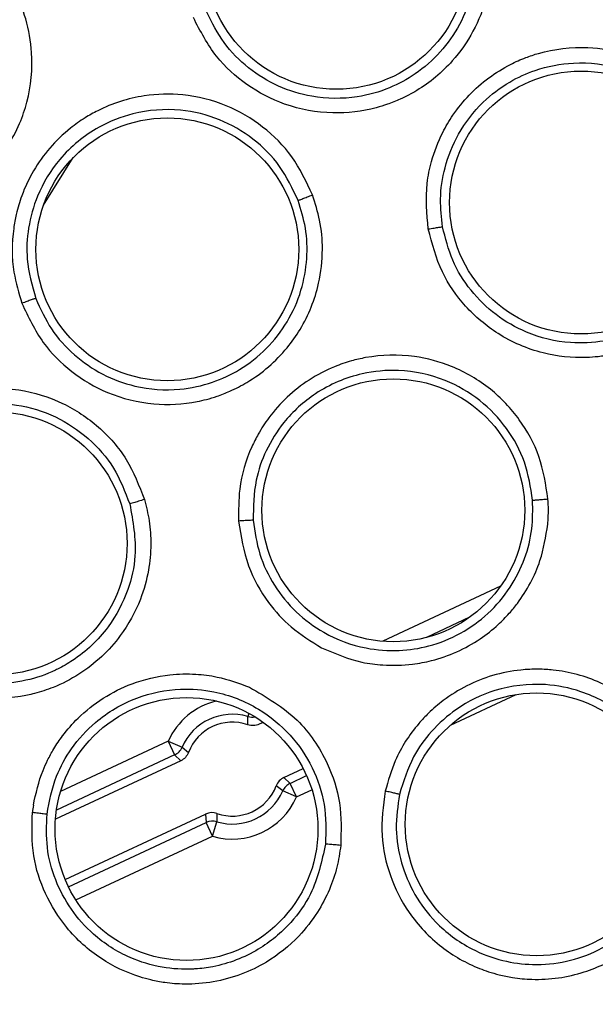
# Model space of a CAD drawing. Units: inches. Extents: x 0.4 to 10.6, y 0.4 to 8.1.
# Drawn here: x 8.6 to 8.6, y 3 to 3 of the extents above; entities that cross this region are included whole.
import ezdxf

# ---------------------------------------------------------------- set-up
doc = ezdxf.new("R2010")
doc.units = ezdxf.units.IN
doc.header["$MEASUREMENT"] = 0

msp = doc.modelspace()

# ---------------------------------------------------------------- linework, layer by layer
at = {"color": 1, "linetype": 'Continuous', "lineweight": 25}
for p, q in [((8.603367670886923, 3.019780894202871), (8.604615974315028, 3.021779302949181)), ((8.622535091216625, 3.003796597744494), (8.617594758843047, 3.001491927886106)), ((8.621236688167302, 3.002495905257125), (8.619425693282285, 3.001651074538628)), ((8.62043982157203, 2.997977558481383), (8.623187550187517, 2.999259376315142)), ((8.611983575685084, 2.998468412635973), (8.611944199535834, 2.998335769492644)), ((8.608600199134889, 2.997295958719731), (8.604083232908945, 2.995188789972352)), ((8.608866465406074, 2.99672518537845), (8.60391240572502, 2.994414112147682)), ((8.613712102954594, 2.99553405857752), (8.614403028579261, 2.995856375993623)), ((8.613978369902224, 2.994963285552229), (8.614626087778607, 2.995265446515475)), ((8.60441463281997, 2.991196780521591), (8.610188864998026, 2.993890464948924)), ((8.604724106123387, 2.990646163373454), (8.610455131239457, 2.993319691667242))]:
    msp.add_line(p, q, dxfattribs=at)
at = {"color": 7, "linetype": 'Continuous', "lineweight": 25}
for p, q in [((8.611938154868422, 2.997988109192614), (8.61194419953584, 2.998335769492665)), ((8.61258447682033, 2.998092409403452), (8.612412027057863, 2.998011961436462)), ((8.608600199125725, 2.997295958715455), (8.60886646540628, 2.996725185377684)), ((8.608600199114626, 2.997295958673014), (8.609178015243483, 2.997045342529454)), ((8.609178015263002, 2.997045342574701), (8.609448293386949, 2.996826587186062)), ((8.609125532312222, 2.996478808725532), (8.603869776027611, 2.994026993761886)), ((8.608866465406226, 2.996725185378474), (8.609125532312815, 2.99647880872577)), ((8.613453036016928, 2.995780435213923), (8.614258722844133, 2.996156288832757)), ((8.613712102954233, 2.995534058577265), (8.613453036018528, 2.995780435216386)), ((8.61340055311361, 2.995213901238993), (8.61313027497367, 2.995432656558172)), ((8.613978369153642, 2.994963285885689), (8.613712102945097, 2.995534058598853)), ((8.613978369664462, 2.994963286061965), (8.613400553464798, 2.995213902048592)), ((8.604277547922909, 2.991500061889965), (8.610166541270479, 2.994247282505242)), ((8.610166541271402, 2.994247282504846), (8.610188864998037, 2.99389046494891)), ((8.610640414268588, 2.994271134571286), (8.61063436952481, 2.993923474329413)), ((8.610455131239414, 2.993319691667223), (8.610188864997852, 2.993890464948737)), ((8.61045513127277, 2.993319691657353), (8.610634369523446, 2.993923474324867))]:
    msp.add_line(p, q, dxfattribs=at)
for centre, radius in [((8.575248292047636, 2.979485445169967), 0.0876199743924424), ((8.575248292047636, 2.979485445169967), 0.08718405412173169), ((8.615652394955518, 3.030150587695321), 0.00551181102362186), ((8.625913434573, 3.01988954807784), 0.005511811023623636), ((8.608558530955362, 3.017927510133116), 0.005511811023623636), ((8.618039613481345, 3.006985757616896), 0.00551181102362186), ((8.601361133022133, 3.005598286144455), 0.00551181102362186), ((8.609366362972684, 2.993617612869116), 0.00551181102362186), ((8.624053997634574, 2.993816093336865), 0.00551181102362186)]:
    msp.add_circle(centre, radius, dxfattribs=at)
at = {"color": 1, "linetype": 'Continuous', "lineweight": 25}
for centre, radius, start, end in [((8.61128928423174, 2.996129621996581), 0.002931129479244292, 103.1285219599244, 156.5521784316238), ((8.612123419475866, 2.998939792170066), 0.0006300500551911847, 253.47381823234, 280.7120451860378)]:
    msp.add_arc(centre, radius, start, end, dxfattribs=at)
at = {"color": 7, "linetype": 'Continuous', "lineweight": 25}
for centre, radius, start, end in [((8.611289284228905, 2.996129622000518), 0.002301304155559378, 73.46599105721123, 156.5521782486911), ((8.611289284228903, 2.996129622000518), 0.001968503937008555, 70.7539358596897, 159.2642583228803), ((8.608600026601152, 2.997296126599213), 0.000630050406098377, 295.0168579373484, 336.5444165584375), ((8.613719297949663, 2.995209666078836), 0.0006298196744831196, 115.0088973349861, 159.2643994065255), ((8.611289284226386, 2.996129622001305), 0.001968503937905766, 250.7539269158654, 339.2642802711107), ((8.61397854180368, 2.994963117615488), 0.0006300501902181, 115.0168715518424, 156.5444510315617), ((8.611289284228905, 2.996129622000518), 0.002931129475355018, 253.4660068636188, 336.5521951356951), ((8.611289284228905, 2.996129622000518), 0.002301304155558642, 253.4660067129121, 336.5521731651918), ((8.609360180477772, 2.993619171506483), 0.006496358260721143, 171.1938289392225, 173.7974586613213), ((8.610432807195037, 2.993676515893366), 0.0006298190754614583, 70.75369869095464, 115.0093234407531), ((8.610455149043068, 2.993319451531939), 0.0006300504066996176, 73.4737741128812, 115.001328234393)]:
    msp.add_arc(centre, radius, start, end, dxfattribs=at)
for points, knots in [([(8.621646440486938, 3.03268136479099), (8.621874198320668, 3.031954445523384), (8.622193741131992, 3.03093458235306), (8.622149248655777, 3.029506517724423), (8.621948687911598, 3.028343486127091), (8.621437259526594, 3.027047687329648), (8.620477320438333, 3.025673803062943), (8.61937282621872, 3.024754841438974), (8.618396355061495, 3.024241529007672), (8.617822196396622, 3.02401258799269), (8.616896455657356, 3.023728986914338), (8.61542738416008, 3.023553576319444), (8.61353467049532, 3.023900758302478), (8.611871864178847, 3.024768765962749), (8.61050914073476, 3.026000510574933), (8.60994621563257, 3.027081116277096), (8.609652763093944, 3.027644435420833)], [0, 0, 0, 0, 0.110795419284251, 0.1554452779064698, 0.2087166346101267, 0.2839392998211399, 0.3582668103725077, 0.453392516861763, 0.4917591715739948, 0.5203050322257994, 0.5441922030804408, 0.6341259701800975, 0.7348411011185587, 0.8221092845987994, 0.9072656702829333, 1, 1, 1, 1]), ([(8.621049310844953, 3.032417101328766), (8.621181967443839, 3.032042855115863), (8.621456306087584, 3.031268900413748), (8.621555983793511, 3.029990468687377), (8.62137803189482, 3.028644025896812), (8.620866980030854, 3.027333269616307), (8.620049694582713, 3.026169562065335), (8.619032582129499, 3.025278442777087), (8.617844829484163, 3.024635547654745), (8.616378086954148, 3.024224956086046), (8.614755925909162, 3.024241753747827), (8.613197624142382, 3.024720427671105), (8.611937062232457, 3.025496209251629), (8.610883518704355, 3.026551534423364), (8.610439550629833, 3.027429280443658), (8.610217567130238, 3.027868152390811)], [0, 0, 0, 0, 0.06440206947706471, 0.1331858086449881, 0.2063674835976256, 0.2839647515786394, 0.3598812158634011, 0.4358639651004436, 0.5020432042922272, 0.578295361740396, 0.6815786621092633, 0.7611658437844167, 0.8407713686662801, 0.9203858771668596, 1, 1, 1, 1]), ([(8.591166846212984, 3.02186707840225), (8.591582593167782, 3.021397361357909), (8.592378102928986, 3.020498582691069), (8.593964832207837, 3.019639787965676), (8.595739826318754, 3.019191967224497), (8.59762155572599, 3.019275746802139), (8.59896535840689, 3.019749587359093), (8.59974708479973, 3.020186666538023), (8.60014951092893, 3.020448138158687), (8.600639411258687, 3.020825299945696), (8.601511052877543, 3.021657288591012), (8.602248986866124, 3.022799633812137), (8.602815203457919, 3.024457390581512), (8.602962862295481, 3.025969511764439), (8.602680705491178, 3.027532519126845), (8.60222318320261, 3.02871145545841), (8.601788590021698, 3.029354608197898), (8.60158192868355, 3.029660445499573)], [0, 0, 0, 0, 0.09162280342667095, 0.1753153778603363, 0.2606826007860494, 0.3583822461288136, 0.4477387650576848, 0.4673289548122199, 0.4901135120956361, 0.5182848236657385, 0.5581663958491239, 0.6671389339178098, 0.7135693710418485, 0.815552196623893, 0.8860912112484752, 0.9458331521428893, 0.9999999999999999, 0.9999999999999999, 0.9999999999999999, 0.9999999999999999]), ([(8.619506554663552, 3.018781273958471), (8.619449163314743, 3.01942195074713), (8.619363694763335, 3.02037606174439), (8.61964820122037, 3.021738400936765), (8.620016721197294, 3.022703346434598), (8.620749013394041, 3.023943454380796), (8.621714760048333, 3.024949354268264), (8.622836425812954, 3.025643616010313), (8.623550840833813, 3.025961250311647), (8.62460952460191, 3.026313907484572), (8.626048449787286, 3.026482500685749), (8.627893417718314, 3.026169392801326), (8.629499338617919, 3.02542359600894), (8.630852292986033, 3.024237297735725), (8.631866960597506, 3.022758602834084), (8.632166964148862, 3.021610212987011), (8.632320347751346, 3.021023072698156)], [0, 0, 0, 0, 0.09404972924240816, 0.1400610768923099, 0.2038604409024869, 0.2454084503429608, 0.3519986597834123, 0.4049356704025444, 0.4392317936966558, 0.4670326443052565, 0.569379181402619, 0.6485024011577086, 0.740485214477375, 0.8262409994128193, 0.9111617800733772, 1, 1, 1, 1]), ([(8.620106980036493, 3.018873698347534), (8.620063143496811, 3.019258087773949), (8.61996867187604, 3.020086480990767), (8.620172295369132, 3.021423436246525), (8.62073919933783, 3.022842464487583), (8.621692721034117, 3.024077143567638), (8.622835890533727, 3.024945062799057), (8.6241201925652, 3.025534195347756), (8.625715716162162, 3.02584246109289), (8.627495055341276, 3.025625841365351), (8.629106280181695, 3.024884890358719), (8.63034520270743, 3.023816454902291), (8.631272729204785, 3.022461810964131), (8.63154404766835, 3.021418651599431), (8.631679385217966, 3.020898308713719)], [0, 0, 0, 0, 0.06294857925335996, 0.1356597566905873, 0.2180907491296633, 0.3101893533161167, 0.3866274673080166, 0.4503654940233495, 0.5395479333327824, 0.6485614228965169, 0.737119080550305, 0.825185941864111, 0.9128002349864941, 1, 1, 1, 1]), ([(8.614651162638353, 3.020208962629022), (8.614391134495675, 3.02076216517436), (8.613881910781858, 3.021845524274364), (8.612598537327457, 3.02312228857756), (8.611032324378252, 3.024039482098158), (8.609303530130681, 3.024470040162266), (8.60743934142168, 3.024424533317712), (8.606054789774788, 3.023985297070358), (8.605064944239125, 3.023428276825482), (8.604365788433826, 3.02293270845235), (8.603334873635118, 3.021940750250093), (8.602582711011932, 3.020661559447681), (8.602227111855726, 3.01946779208695), (8.602032543971582, 3.018400989069028), (8.602022493482961, 3.01711363891506), (8.602331958087476, 3.016094751914483), (8.602462318922763, 3.015665549483825)], [0, 0, 0, 0, 0.08947926085547175, 0.1752308848291874, 0.2618789236079873, 0.3543878922140297, 0.4336610349011003, 0.5342899274302586, 0.5643392961058714, 0.6009704844280003, 0.6603149909318516, 0.7742654125187052, 0.8142103159282129, 0.8435531925442943, 0.9340973532975643, 1, 1, 1, 1]), ([(8.614047398741707, 3.019973494268845), (8.613814725361882, 3.020469010571383), (8.613354208437832, 3.021449757245681), (8.612186365788435, 3.022612696181664), (8.61075947866204, 3.023440043158913), (8.60901670223537, 3.023867241420186), (8.607248987278385, 3.023734835203185), (8.605477097464048, 3.023034937220506), (8.604039834088232, 3.021853405445289), (8.60310338993478, 3.020312819421568), (8.602699991399493, 3.018857696605288), (8.60261625828626, 3.017380629463124), (8.60288699092319, 3.016414339354047), (8.603039431115823, 3.015870254783986)], [0, 0, 0, 0, 0.08880226653220673, 0.1757611750118389, 0.2640884637827821, 0.3553411044521546, 0.4646638294156631, 0.5476150275184084, 0.6634543728995207, 0.7615850757296968, 0.8373027258745929, 0.9083907869788473, 1, 1, 1, 1]), ([(8.632320347751346, 3.021023072698156), (8.632380640466435, 3.020263697928367), (8.632465230767313, 3.019198299892151), (8.632104079535173, 3.017815940332546), (8.631649748390286, 3.016726697329605), (8.630862800223323, 3.015577190434495), (8.62962121080168, 3.014451358857344), (8.628339920359018, 3.013801210605648), (8.62727370861149, 3.013518053262878), (8.626663001134707, 3.013422614599481), (8.625697363471668, 3.013352120686407), (8.624226092134613, 3.013508007163052), (8.622458088012166, 3.014267652981689), (8.621030121597103, 3.015483907092099), (8.619975653436798, 3.016988003788625), (8.61966729943237, 3.018166779068864), (8.619506554663552, 3.018781273958471)], [0, 0, 0, 0, 0.1107954192857035, 0.1554452779114562, 0.2087166346321744, 0.2839392998402005, 0.3582668105249095, 0.4533925169061889, 0.4917591716039443, 0.5203050322664652, 0.544192203109317, 0.6341259702165244, 0.7348411011598701, 0.822109284649616, 0.9072656702902722, 0.9999999999999999, 0.9999999999999999, 0.9999999999999999, 0.9999999999999999]), ([(8.631679385243851, 3.020898308718181), (8.631725438245608, 3.020503926809113), (8.63182067752205, 3.019688330730033), (8.63163337831545, 3.018419771616431), (8.631160276351235, 3.017146684930812), (8.630370366892652, 3.015982511730354), (8.629314623175755, 3.015029843851982), (8.628124719159178, 3.014387395597581), (8.626823688329262, 3.014024919026358), (8.625302354877581, 3.013951002763176), (8.623724602745876, 3.014328344036404), (8.622311885948337, 3.015141771239577), (8.62125555661289, 3.016178603607824), (8.62046325940342, 3.017441905113141), (8.620225739344201, 3.018396436552671), (8.620106979592576, 3.018873701155293)], [0, 0, 0, 0, 0.0644020630002894, 0.1331858000078262, 0.2063674771162554, 0.2839647515704912, 0.3598812158617145, 0.435863965116551, 0.5020432042971904, 0.5782953617396704, 0.6815786621075948, 0.7611658243413524, 0.8407713427406863, 0.9203858577246139, 1, 1, 1, 1]), ([(8.602462318813, 3.015665549500361), (8.602728890507029, 3.015097729851806), (8.603238961313657, 3.014011237052147), (8.6045194664459, 3.012740196261477), (8.606096395099351, 3.011810441782044), (8.607925504629199, 3.011360683239739), (8.60934837013319, 3.011436736925161), (8.610221570519418, 3.011635873517183), (8.610681360581928, 3.011773377125277), (8.611257675171153, 3.011997240273071), (8.61232840737542, 3.012549957573832), (8.613358285852184, 3.013438129727458), (8.614368610937937, 3.014869214165291), (8.614936302412334, 3.016278483742045), (8.615105924989276, 3.017857671097839), (8.614999080311716, 3.019117751123534), (8.614763288277254, 3.019857290693504), (8.614651162501819, 3.020208962657053)], [0, 0, 0, 0, 0.09162280218329688, 0.1753153754193452, 0.2606825969155405, 0.3583822393740069, 0.4477387566700441, 0.467328945267478, 0.4901134999978961, 0.5182848070034816, 0.558166370657089, 0.6671389006181195, 0.7135693697836648, 0.815552200156236, 0.8860912131551584, 0.945833153002377, 1, 1, 1, 1]), ([(8.614047398730074, 3.019973494299804), (8.614061704856903, 3.019980145821945), (8.614090317844143, 3.019993449207298), (8.614232987934402, 3.020049996627058), (8.614426773314317, 3.0201246670881), (8.614576367466842, 3.020180864618474), (8.614651162625528, 3.020208962663292)], [0, 0, 0, 0, 0.2499935904290247, 0.4999999998915264, 0.7500064092127103, 1, 1, 1, 1]), ([(8.60303943040559, 3.015870256687075), (8.603239775841061, 3.015429625868585), (8.603640255502578, 3.014548828756192), (8.604626156190816, 3.013464615373739), (8.6058236871015, 3.012641060671651), (8.607331040374616, 3.012085013940014), (8.608931448056458, 3.011973901814316), (8.610425195944657, 3.012295234551222), (8.611665410398187, 3.012875405077805), (8.612751996744224, 3.0137299208667), (8.61363746468515, 3.014868067966575), (8.614214077803343, 3.016167042134373), (8.614453225385443, 3.01751271595759), (8.61440850675484, 3.018802317945312), (8.614165095301267, 3.019591770732878), (8.614047398717867, 3.01997349433088)], [0, 0, 0, 0, 0.07839984426141296, 0.1567170373464731, 0.2349429981667647, 0.3130692151700435, 0.4156256692207492, 0.4913318188027992, 0.5596537835101528, 0.6369611409321648, 0.714214041280192, 0.7923079368551493, 0.8659618319219278, 0.9351886109033312, 0.9999999999999999, 0.9999999999999999, 0.9999999999999999, 0.9999999999999999]), ([(8.619506554663552, 3.018781273958471), (8.619590387889462, 3.018795531862029), (8.61975805907613, 3.018824048474424), (8.61994885616248, 3.018854044611754), (8.620070617720035, 3.018871398019473), (8.620094866619514, 3.018872931457851), (8.620106991089378, 3.018873698178313)], [0, 0, 0, 0, 0.2796702577043199, 0.5593563109993469, 0.7796777897995486, 1, 1, 1, 1]), ([(8.603039435407645, 3.015870256435321), (8.603025143684967, 3.015866204994954), (8.602996564270116, 3.015858103256794), (8.602861203900709, 3.015810946031425), (8.602677532172214, 3.015744940538338), (8.602534063333424, 3.015692015663592), (8.602462318812684, 3.015665549499888)], [0, 0, 0, 0, 0.2500353191538988, 0.5000001241094169, 0.7499648580961888, 1, 1, 1, 1]), ([(8.624528210217093, 3.007458302554376), (8.624434570208477, 3.008062354904324), (8.624251191161674, 3.009245295249896), (8.623379509417983, 3.010831909715117), (8.622135142367947, 3.01215320363481), (8.620597678653409, 3.013053378693715), (8.618796181920407, 3.013534917843969), (8.617343967188944, 3.013503547021131), (8.616237286622027, 3.013247961720431), (8.61542683379344, 3.012969442298522), (8.614158211388164, 3.012308107642818), (8.613076126944167, 3.011292641760563), (8.61239860892461, 3.010247414236493), (8.611911369257273, 3.009278640334233), (8.611539037432165, 3.008046268451829), (8.611548912905892, 3.006981467278262), (8.611553072913157, 3.006532923670124)], [0, 0, 0, 0, 0.0894792610326958, 0.1752308851652452, 0.2618789241448708, 0.3543878932087338, 0.4336610357246597, 0.5342899286148538, 0.5643392975972913, 0.6009704843018632, 0.660314992412252, 0.7742654106769562, 0.8142103152266528, 0.8435531923523869, 0.9340973532655726, 1, 1, 1, 1]), ([(8.62388256389726, 3.007402472263642), (8.62379891853703, 3.007943468176364), (8.623633364077508, 3.009014230328487), (8.62284046519176, 3.010459081186568), (8.621704467577281, 3.011654915530076), (8.620152641536606, 3.012555806234325), (8.61841922825452, 3.012926786263654), (8.616521928392533, 3.012754438212142), (8.614810008347181, 3.012025690775532), (8.613477463393654, 3.010811336061965), (8.612680449809357, 3.009528806469493), (8.612183970520132, 3.008135161174947), (8.612171501198734, 3.007131738361145), (8.612164480155052, 3.006566745673649)], [0, 0, 0, 0, 0.08880223973357654, 0.1757611750745348, 0.2640884231265122, 0.3553411043526662, 0.464663829320171, 0.5476149966618074, 0.6634543723784057, 0.7615850590241897, 0.8373027184374726, 0.9083907869203885, 0.9999999999999999, 0.9999999999999999, 0.9999999999999999, 0.9999999999999999]), ([(8.595119504773313, 3.003774325270282), (8.594993004443923, 3.004368925734458), (8.594834089642317, 3.005115886752298), (8.594868497956421, 3.006056452752213), (8.594927609153906, 3.006611025925471), (8.595074007995082, 3.007327589240607), (8.595538016518303, 3.008698004080611), (8.596585673469475, 3.010194961803968), (8.598060968471156, 3.011259089433378), (8.599172025494367, 3.011750451244589), (8.600532077929769, 3.012117297827657), (8.602250455489772, 3.012155642056645), (8.604173018746652, 3.011564761892068), (8.605715119972801, 3.01053664426895), (8.606937706204205, 3.009152625002322), (8.6073773644402, 3.008015449335886), (8.607601175166542, 3.007436563075951)], [0, 0, 0, 0, 0.08896821886031155, 0.1117654548207292, 0.1384177816102451, 0.1711396748646656, 0.2193546024622356, 0.3511950916078838, 0.4315475231900465, 0.4850605754906669, 0.5294203138469276, 0.638736081580392, 0.7329615045446645, 0.8215122959656349, 0.9091397376128139, 1, 1, 1, 1]), ([(8.59571369537565, 3.003941282201176), (8.59560230831918, 3.004478726438949), (8.59540153669124, 3.005447452590467), (8.595580721205081, 3.006935548049119), (8.596124853696223, 3.008461704215129), (8.59722776872762, 3.009923934319026), (8.598716412006077, 3.010924319276004), (8.600404373039563, 3.011471334430025), (8.602146781586711, 3.01150950066649), (8.603883450565258, 3.010979770166674), (8.605281722180068, 3.010051062702852), (8.606389427449365, 3.00879414469212), (8.606785875283911, 3.007767300406301), (8.606986099845376, 3.007248696370902)], [0, 0, 0, 0, 0.08900577380291827, 0.1604300775021397, 0.2414919847843655, 0.351433928138199, 0.4530762160249638, 0.5293943113493963, 0.6387221745704464, 0.7317335344380025, 0.8215077590287229, 0.9098531318396179, 0.9999999999999999, 0.9999999999999999, 0.9999999999999999, 0.9999999999999999]), ([(8.607601181659613, 3.007436549694849), (8.60767584862919, 3.007138136536081), (8.607830336442529, 3.006520712303768), (8.607890932231815, 3.005519263848615), (8.607792867502656, 3.0044077683445), (8.607424329913338, 3.003085381298507), (8.606743250865266, 3.001848709531539), (8.605557580786844, 3.000516620407782), (8.604280552115448, 2.999705084927427), (8.603063726112723, 2.999308489987419), (8.602441151266015, 2.999177882232932), (8.601492698689649, 2.999060010922734), (8.600068378203533, 2.999132686409816), (8.598338549763163, 2.999743278985135), (8.596896695507565, 3.000778570728908), (8.59575790344039, 3.002108013092246), (8.59533966202798, 3.003199707886298), (8.595119519835992, 3.003774323593431)], [0, 0, 0, 0, 0.04517966881572929, 0.09347785617064568, 0.1467876518663739, 0.2087153322838952, 0.2942261862243084, 0.3517381028093365, 0.4701987822286075, 0.5106194045329286, 0.5397683744558236, 0.5636378354361866, 0.6511727396570237, 0.7467572310293399, 0.8291737361312651, 0.9100852592276049, 1, 1, 1, 1]), ([(8.606986099871266, 3.00724869637847), (8.607118165494594, 3.0065227948166), (8.607337703144193, 3.005316101365885), (8.606926682309858, 3.003530706206929), (8.60610455262429, 3.001958085359526), (8.60497589542902, 3.000891661638021), (8.6041454473628, 3.000415473366588), (8.603505881633398, 3.000105585093569), (8.60261524603028, 2.999798817250376), (8.6010971712691, 2.999645179875189), (8.599553128061888, 2.999918432572889), (8.598152573981393, 3.000595401090097), (8.597067683791717, 3.001493905270797), (8.596201510635979, 3.002619853178097), (8.595876388823552, 3.00350056679767), (8.595713695324745, 3.003941282783923)], [0, 0, 0, 0, 0.1187884140450229, 0.1974664455601196, 0.2935942356798377, 0.4047523121320405, 0.4445162189200857, 0.4493896143681399, 0.5206153180967115, 0.5965906064751768, 0.695964071933917, 0.7717732892595716, 0.8477201520603252, 0.9237979725987046, 1, 1, 1, 1]), ([(8.607601181659613, 3.007436549694849), (8.607515824255724, 3.007411311703059), (8.60734516277473, 3.007360851486838), (8.607147783256176, 3.007300959802887), (8.607022296880599, 3.007261774612568), (8.606998165065969, 3.007253055618189), (8.606986099871268, 3.007248696378471)], [0, 0, 0, 0, 0.2797102173507197, 0.5592456865737159, 0.7796358587714224, 1, 1, 1, 1]), ([(8.612164480009746, 3.006566747699827), (8.612232570004716, 3.006087521672683), (8.612368678210409, 3.005129574845068), (8.613009184811988, 3.003811519389228), (8.613926185135092, 3.002683941022342), (8.615215823522844, 3.001725747624019), (8.61672009952544, 3.001168249378904), (8.618243870022846, 3.001055728470333), (8.619597300003363, 3.001262989225487), (8.620880616884794, 3.001776764371689), (8.622050870283584, 3.00261934339731), (8.622970089863166, 3.00370324935873), (8.623578670401526, 3.00492703833882), (8.623899086005343, 3.006177001039987), (8.623887948973474, 3.007003052308913), (8.623882563891858, 3.007402472329941)], [0, 0, 0, 0, 0.07839984770435779, 0.1567170419383542, 0.2349430016123979, 0.3130692151748217, 0.415625669162099, 0.4913318188797994, 0.5596537836371736, 0.6369611409929148, 0.7142140412678882, 0.7923079446527447, 0.8659618423253371, 0.9351886187081041, 1, 1, 1, 1]), ([(8.623882563894853, 3.007402472296601), (8.623898164473363, 3.007404823883655), (8.623929366430344, 3.007409527178347), (8.624082188628615, 3.007423589221015), (8.62428916143897, 3.007440639353169), (8.624448528651174, 3.007452414945588), (8.624528210214443, 3.007458302590853)], [0, 0, 0, 0, 0.2499935904030657, 0.4999999998269407, 0.7500064091133477, 1, 1, 1, 1]), ([(8.624518980615834, 3.006402145011069), (8.624532419919467, 3.006602415521605), (8.624556039722727, 3.006954394328469), (8.62453659225331, 3.007306527702548), (8.624528210093944, 3.00745830261973)], [0, 0, 0, 0, 0.5689845713164783, 1, 1, 1, 1]), ([(8.612164484738354, 3.006566746049022), (8.612149630508187, 3.006566885164025), (8.612119926236998, 3.006567163354798), (8.61197676318795, 3.006560051751356), (8.611781935558641, 3.006548466250187), (8.611629367555583, 3.006538105047562), (8.611553072812054, 3.006532923716738)], [0, 0, 0, 0, 0.2500353191451216, 0.5000001240912344, 0.7499648580838093, 1, 1, 1, 1]), ([(8.611553072812526, 3.006532923717053), (8.611653023292238, 3.005896487770915), (8.611844354608468, 3.004678183190249), (8.612695479493656, 3.003183358692142), (8.613749847996827, 3.002005264745418), (8.614591785483636, 3.001490221082971), (8.615033331565192, 3.001220111348523)], [0, 0, 0, 0, 0.2898639598417375, 0.5548753055010734, 0.7665586011559798, 1, 1, 1, 1]), ([(8.615033331565192, 3.001220111348523), (8.615587943140966, 3.000983150302064), (8.616415807126042, 3.000629440562133), (8.617721683620218, 3.000463701149794), (8.618706528812721, 3.000488942379933), (8.620111524559281, 3.00075407622613), (8.621360727768108, 3.001312692672039), (8.622373983236207, 3.002113065798568), (8.622882724885292, 3.002629355293994), (8.623561811198837, 3.003462743827884), (8.624243511803094, 3.004698536886089), (8.62443541984969, 3.005885372173096), (8.624518980615834, 3.006402145011069)], [0, 0, 0, 0, 0.1411705638578058, 0.2107241007507226, 0.3085800940691271, 0.3721175576782654, 0.5472938343479368, 0.6235226357004559, 0.6758262580266615, 0.7177921888723015, 0.8771208329821436, 0.9999999999999999, 0.9999999999999999, 0.9999999999999999, 0.9999999999999999]), ([(8.630412891904497, 2.992441447935384), (8.630493226186994, 2.993047413355093), (8.630650548087791, 2.994234100142863), (8.630261176538747, 2.99600202668657), (8.629439466629751, 2.997620377617416), (8.628217889653417, 2.998917242830818), (8.62662503151602, 2.999886816537869), (8.625222803572724, 3.000265852642655), (8.624088944640384, 3.000332408328681), (8.623232852879028, 3.00029350187256), (8.621829298988636, 3.000016368175202), (8.620504956703698, 2.999346894207391), (8.619560408229452, 2.998534884556085), (8.618819970059812, 2.997742624089656), (8.61811552101766, 2.996665069935038), (8.617825007310367, 2.995640618455356), (8.617702629470795, 2.99520907200614)], [0, 0, 0, 0, 0.08947926035100218, 0.1752308837836317, 0.2618789220064556, 0.3543878898865895, 0.433661029624446, 0.5342899183425647, 0.564339285610442, 0.6009704792038454, 0.6603149786203893, 0.7742654133059051, 0.8142103170912213, 0.8435531934317647, 0.9340973533597338, 1, 1, 1, 1]), ([(8.602940401112841, 2.994613713887636), (8.603049726895371, 2.995110341378287), (8.603192469484583, 2.995758769335975), (8.60354324982311, 2.99652551042552), (8.60381013289028, 2.997015272303696), (8.604219584677363, 2.997621251442394), (8.605172747365883, 2.998709843082592), (8.60671323763823, 2.999691406118077), (8.608484153764916, 3.000111288413578), (8.609697218541948, 3.000137292739524), (8.610830920111416, 2.999999745789578), (8.6115584081021, 2.999729466819356), (8.612002624864967, 2.999564429800518)], [0, 0, 0, 0, 0.127579845681361, 0.1665762373903836, 0.2121670527474649, 0.2681403194528297, 0.3506155899945822, 0.5761386915872715, 0.7135875869249656, 0.8051256994392665, 0.881006378016297, 0.9999999999999999, 0.9999999999999999, 0.9999999999999999, 0.9999999999999999]), ([(8.60351470296351, 2.994247921663265), (8.60361746575133, 2.994787081374491), (8.60380269251999, 2.995758900193528), (8.604537707785758, 2.9970651512715), (8.60562445597291, 2.998266904743681), (8.607202987046382, 2.999195760705682), (8.60896114345068, 2.999550316743668), (8.610729949800772, 2.999409738357962), (8.61235433105081, 2.998778208447205), (8.613756084979384, 2.997624207023099), (8.614692518910447, 2.996231097633025), (8.615234903457964, 2.99464595586231), (8.61520821715574, 2.993545561436224), (8.615194739342, 2.992989811486716)], [0, 0, 0, 0, 0.08900577362612608, 0.1604301731229129, 0.2414921998814932, 0.3514339290222261, 0.4530761336390616, 0.5293943123141296, 0.6387221752995866, 0.7317334635616396, 0.8215077593930671, 0.9098531841370752, 1, 1, 1, 1]), ([(8.612002624864967, 2.999564429800518), (8.612712121837532, 2.999153237278958), (8.614068665618044, 2.998367045541311), (8.615274948090176, 2.996547112169813), (8.615882294244354, 2.994708521213003), (8.615850888083157, 2.993528934916665), (8.615834888317567, 2.992927998555258)], [0, 0, 0, 0, 0.2977524077648709, 0.5692965474201681, 0.7805795417915804, 1, 1, 1, 1]), ([(8.629777669586723, 2.992569778752248), (8.629849828617882, 2.993112426232725), (8.629992648824585, 2.99418645707938), (8.629638929396554, 2.995796166807534), (8.628885853144647, 2.997263608891731), (8.627650697184011, 2.998565207083193), (8.626092016164325, 2.999409518941674), (8.624223014134822, 2.99977868314338), (8.622375126799946, 2.999561758485505), (8.620754436305832, 2.99877201496406), (8.6196283771475, 2.9977659813952), (8.618759373720781, 2.996568663117272), (8.618464712658493, 2.995609399112776), (8.618298799182822, 2.995069270655236)], [0, 0, 0, 0, 0.08880225282849682, 0.1757611750199869, 0.2640884339652018, 0.3553411042800624, 0.4646638292095745, 0.5476150643547998, 0.6634543727785414, 0.7615851055013311, 0.8373027391324751, 0.9083907869506821, 1, 1, 1, 1]), ([(8.612412027058197, 2.998011961436581), (8.612334199302504, 2.997985113193188), (8.612178544129897, 2.99793141682327), (8.612018283881314, 2.997969212054945), (8.611938153931424, 2.997988109629651)], [0, 0, 0, 0, 0.5000010882344471, 1, 1, 1, 1]), ([(8.609448293383707, 2.996826587187289), (8.609411286592591, 2.996753045195594), (8.609337272844114, 2.996605960881835), (8.609196112595198, 2.996521192841116), (8.609125532312211, 2.996478808725557)], [0, 0, 0, 0, 0.4999988769434613, 1, 1, 1, 1]), ([(8.617702629387487, 2.995209072079431), (8.617619897287456, 2.994587272251035), (8.6174615937993, 2.993397491238225), (8.617851646742919, 2.991635930328454), (8.618675580338548, 2.990001219078165), (8.619971167408462, 2.988633966824275), (8.621209275818567, 2.987928688084482), (8.622051520150801, 2.987624124680833), (8.62251266027724, 2.98749121880286), (8.623118516601835, 2.987367965283306), (8.624318095498788, 2.987254059185055), (8.625664666409769, 2.987444442892945), (8.627288308452266, 2.988102124755145), (8.62852778941482, 2.988980760474439), (8.629524258156327, 2.990217552526059), (8.630115625393353, 2.991335363898231), (8.630317089790685, 2.992084982977225), (8.630412891804811, 2.992441448032817)], [0, 0, 0, 0, 0.09162280283256453, 0.1753153767054813, 0.2606825989688672, 0.3583822428504428, 0.4477387641357195, 0.4673289536927028, 0.4901135104739781, 0.5182848213249203, 0.5581663911087338, 0.667138926953074, 0.7135693688283178, 0.8155521992355569, 0.886091212395482, 0.9458331525387292, 1, 1, 1, 1]), ([(8.618298803686228, 2.995069269724124), (8.618284590350001, 2.995073588124241), (8.618256167685946, 2.995082223706613), (8.618116800176004, 2.995115733864958), (8.617926600421768, 2.995159506944141), (8.617777293406748, 2.995192548816594), (8.617702629386857, 2.995209072079227)], [0, 0, 0, 0, 0.250035319146076, 0.5000001241416672, 0.7499648581701018, 1, 1, 1, 1]), ([(8.618298799614248, 2.9950692726403), (8.618229117930843, 2.994590275709727), (8.618089828003217, 2.993632786674837), (8.618333050197725, 2.992187670378014), (8.618895229931281, 2.99084741770304), (8.619862674751573, 2.989564704415285), (8.621148951796517, 2.988605985098806), (8.62257929807952, 2.988068726318931), (8.62393629673883, 2.987886286269169), (8.625312377455694, 2.988017697765444), (8.626672609161696, 2.988496447887091), (8.62785996533072, 2.989277473788103), (8.628788675263582, 2.990280233556634), (8.629448267165015, 2.99138929255539), (8.629670306872741, 2.992185020809271), (8.629777669600218, 2.99256977881738)], [0, 0, 0, 0, 0.07839980862903854, 0.1567169898352368, 0.234942962542327, 0.3130692151920565, 0.4156256692093945, 0.4913318189190208, 0.5596537837126923, 0.6369611410781574, 0.7142140413806217, 0.7923079189522423, 0.8659618080010884, 0.9351885929493122, 1, 1, 1, 1]), ([(8.615834889195677, 2.992927983707951), (8.615789674708786, 2.992623712086246), (8.615696124813159, 2.991994166548711), (8.615368870290633, 2.991045759813912), (8.614852919380432, 2.990056399614688), (8.614006379432038, 2.988975706519284), (8.612903890645754, 2.988093808454326), (8.611298705891995, 2.987316854871579), (8.609808324056987, 2.987055791564678), (8.608532353103467, 2.987155044767531), (8.607907187520373, 2.987272628015403), (8.606985824198317, 2.987526686211674), (8.605697735356554, 2.98813889346022), (8.60433324592667, 2.989364984129006), (8.603397335289824, 2.990873242717476), (8.602853984174534, 2.992537284162891), (8.60288535300492, 2.993705932697523), (8.602901864050638, 2.994321053157699)], [0, 0, 0, 0, 0.04517966879876678, 0.09347785613418423, 0.1467876518039866, 0.2087153321876294, 0.2942261860048638, 0.3517381023394223, 0.4701987819381749, 0.5106194043336678, 0.5397683742807783, 0.5636378352828976, 0.6511727396824032, 0.746757231149128, 0.829173736217835, 0.9100852592771143, 0.9999999999999999, 0.9999999999999999, 0.9999999999999999, 0.9999999999999999]), ([(8.60290185077615, 2.994321060471148), (8.602987491145948, 2.994311617099005), (8.603158723856959, 2.994292735650724), (8.603354142834213, 2.994269775888029), (8.603478352581675, 2.994254152199176), (8.603502587554463, 2.994249998331969), (8.60351470439489, 2.994247921509085)], [0, 0, 0, 0, 0.279722956487673, 0.5592890395561781, 0.7796562666617504, 1, 1, 1, 1]), ([(8.615194739368818, 2.992989811483818), (8.615038961591337, 2.992268626563634), (8.61478000626794, 2.991069773445722), (8.613717031230875, 2.989577574329615), (8.612355667975995, 2.988439278975622), (8.610904823673161, 2.987885950092258), (8.609955360374535, 2.98776380748315), (8.609245887537003, 2.987722258975499), (8.608305651655657, 2.987779673986238), (8.60684433897173, 2.988218673621602), (8.605522398145817, 2.989062006069847), (8.604487519391347, 2.990223412564358), (8.60382905427325, 2.991468691975412), (8.603459696480313, 2.992840402142775), (8.60349635762081, 2.99377849385968), (8.603514703139485, 2.994247922221127)], [0, 0, 0, 0, 0.1187884134150995, 0.1974664968843948, 0.2935942342171443, 0.4047519798259216, 0.4445160745599437, 0.4493896166996201, 0.5206153203010162, 0.596590608357752, 0.6959640736139487, 0.7717733264623471, 0.8477202008228532, 0.9237980089568301, 1, 1, 1, 1]), ([(8.615834888317567, 2.992927998555258), (8.615746370205521, 2.992937346352842), (8.615569389273105, 2.992956036109032), (8.615364114845724, 2.992976236816266), (8.6152331850528, 2.99298805568691), (8.615207553555528, 2.992989235180707), (8.615194738563234, 2.992989824892801)], [0, 0, 0, 0, 0.2797101732330868, 0.5592456291917558, 0.7796358205285817, 1, 1, 1, 1])]:
    msp.add_open_spline(points, degree=3, knots=knots, dxfattribs=at)

doc.saveas('drawing.dxf')
